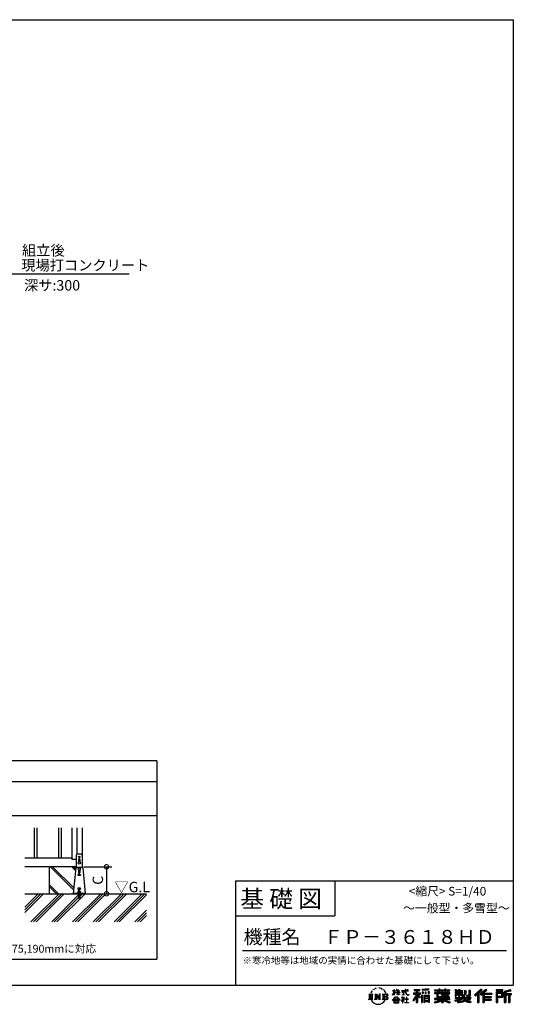
# Model space of a CAD drawing. Extents: x 220 to 16307, y -219 to 11106.
# Drawn here: x 10623 to 16307, y -219 to 11106 of the extents above; entities that cross this region are included whole.
import ezdxf
from ezdxf.enums import TextEntityAlignment as Align

# ---------------------------------------------------------------- set-up
doc = ezdxf.new("R2010")
doc.units = 0
doc.header["$LTSCALE"] = 20
doc.header["$PDMODE"] = 3
doc.header["$PDSIZE"] = 2
doc.layers.get('0').update_dxf_attribs({"linetype": 'CONTINUOUS'})
doc.layers.get('DEFPOINTS').update_dxf_attribs({"linetype": 'CONTINUOUS'})
for name, color, linetype in [('ブロック', 5, 'CONTINUOUS'), ('仕様書枠', 230, 'CONTINUOUS'), ('寸法', 4, 'CONTINUOUS'), ('文字', 7, 'CONTINUOUS'), ('細線', 5, 'CONTINUOUS'), ('部品1', 7, 'CONTINUOUS'), ('Ｇ．Ｌ', 30, 'CONTINUOUS')]:
    doc.layers.add(name, color=color, linetype=linetype)
doc.styles.add('STYLE1', font='isocp.shx', dxfattribs={"bigfont": 'bigfont.shx'})
doc.styles.add('STYLE2', font='txt')
doc.dimstyles.new('INABA_S40G', dxfattribs={"dimscale": 40, "dimtxt": 3, "dimasz": 2.5, "dimexe": 1.5, "dimexo": 0.5, "dimgap": 1, "dimtad": 3, "dimdec": 1, "dimdsep": 46, "dimtxsty": 'STYLE1', "dimblk1": 'DOTSMALL', "dimblk2": 'DOTSMALL', "dimsah": 1, "dimcen": 0, "dimclrt": 7, "dimadec": 0, "dimazin": 0, "dimtfac": 1, "dimtdec": 4, "dimtix": 1, "dimtmove": 0, "dimatfit": 3, "dimldrblk": 'DOTSMALL', "dimfxl": 1, "dimtolj": 1, "dimtzin": 0, "dimarcsym": 0})
doc.dimstyles.new('INABA_S50G', dxfattribs={"dimscale": 0, "dimtxt": 150, "dimasz": 125, "dimexe": 75, "dimexo": 25, "dimgap": 25, "dimtad": 3, "dimdec": 1, "dimdsep": 46, "dimtxsty": 'STYLE1', "dimblk1": 'DOTSMALL', "dimblk2": 'DOTSMALL', "dimsah": 1, "dimcen": 0, "dimclrt": 7, "dimadec": 0, "dimazin": 0, "dimtfac": 1, "dimtdec": 4, "dimtix": 1, "dimtmove": 0, "dimatfit": 3, "dimldrblk": 'DOTSMALL', "dimfxl": 1, "dimtolj": 1, "dimtzin": 0, "dimarcsym": 0})

# ---------------------------------------------------------------- blocks, each defined once
blk = doc.blocks.new('_DOTSMALL')
at = {"color": 0, "linetype": 'ByBlock', "ltscale": 50, "const_width": 0.5}
blk.add_lwpolyline([(-0.0625, 0, 1), (0.0625, 0, 1)], format="xyb", close=True, dxfattribs=at)
blk = doc.blocks.new('*D16')
at = {"layer": 'DEFPOINTS', "color": 0, "ltscale": 50}
for p in [(11343, 1363), (11397, 1053), (11623, 1053)]:
    blk.add_point(p, dxfattribs=at)
at = {"layer": '寸法', "color": 0, "lineweight": -2, "ltscale": 50}
for p, q in [((11363, 1363), (11683, 1363)), ((11623, 1363), (11623, 1053)), ((11417, 1053), (11683, 1053))]:
    blk.add_line(p, q, dxfattribs=at)
at = {"layer": '寸法', "color": 0, "lineweight": -2, "ltscale": 50, "xscale": 100, "yscale": 100, "zscale": 100}
for p, rotation in [((11623, 1363), 90), ((11623, 1053), 270)]:
    blk.add_blockref('_DOTSMALL', p, dxfattribs=dict(at, rotation=rotation))
at = {"layer": '寸法', "color": 7, "ltscale": 50, "insert": (11523, 1208), "char_height": 120, "attachment_point": 5, "rotation": 90, "style": 'STYLE1'}
blk.add_mtext('\\A1;C', dxfattribs=at)

msp = doc.modelspace()

# ---------------------------------------------------------------- hatches: boundary and pattern name
at = {"layer": '細線', "ltscale": 50}
h = msp.add_hatch(dxfattribs=at)
h.set_pattern_fill('JIS_LC_8A', color=256, scale=22, angle=90)
h.set_pattern_definition([(135, (1994.73, -88.25), (-121.3395, -121.3395), []), (135, (1994.73, -66.25), (-121.3395, -121.3395), [])])
edge = h.paths.add_edge_path()
edge.add_arc((11277.66, 1348.98), 10, 107.782588, 174.315758, ccw=False)
edge.add_line((11274.6, 1358.5), (11274.6, 1362.98))
edge.add_line((11274.6, 1362.98), (10962.6, 1362.98))
edge.add_line((10962.6, 1362.98), (10962.6, 1052.98))
edge.add_line((10962.6, 1052.98), (11238.6, 1052.98))
edge.add_line((11238.6, 1052.98), (11238.6, 1057.58))
edge.add_line((11238.6, 1057.58), (11267.7, 1349.97))
h = msp.add_hatch(dxfattribs=at)
h.set_pattern_fill('PLAST', color=256, scale=26.666667, angle=45)
h.set_pattern_definition([(45, (-188172.24, 36907.07), (-119.73675, 119.73675), []), (45, (-188187.21, 36922.03), (-119.73675, 119.73675), []), (45, (-188202.18, 36937), (-119.73675, 119.73675), [])])
h.paths.add_polyline_path([(12083.42, 1052.98), (11315.27, 1052.98), (11315.27, 1029.38), (11319.27, 1002.71), (11313.99, 1001.92), (11309.87, 1029.38), (11307.33, 1029.38), (11303.21, 1001.92), (11297.93, 1002.71), (11301.93, 1029.38), (11301.93, 1052.98), (10683.16, 1052.98), (10683.16, 728.6), (12083.42, 728.6)])

# ---------------------------------------------------------------- linework, layer by layer
at = {"layer": 'ブロック', "color": 0}
for p, q in [((11226.6, 1444.98), (11226.6, 1810.11)), ((11280.6, 1810.11), (11280.6, 1506.15)), ((11342.6, 1810.11), (11342.6, 1358.5)), ((11274.6, 1496.98), (11274.6, 1358.5)), ((11332.75, 1506.98), (11284.45, 1506.98)), ((11342.6, 1496.98), (11342.6, 1358.5)), ((11226.6, 1462.98), (10683.16, 1462.98)), ((11274.6, 1362.98), (10683.16, 1362.98)), ((11274.6, 1444.98), (11226.6, 1444.98)), ((11277.66, 1358.98), (11339.55, 1358.98)), ((11267.7, 1349.97), (11238.6, 1057.58)), ((11349.5, 1349.97), (11378.6, 1057.58)), ((11378.6, 1057.58), (11238.6, 1057.58)), ((11238.6, 1052.98), (11238.6, 1057.58)), ((11378.6, 1052.98), (11238.6, 1052.98)), ((11288.6, 1059.58), (11328.6, 1059.58)), ((11288.6, 1057.58), (11288.6, 1059.58)), ((11297.27, 1070.25), (11295.27, 1068.25)), ((11295.27, 1059.58), (11295.27, 1068.25)), ((11295.27, 1068.25), (11321.93, 1068.25)), ((11297.27, 1070.25), (11319.93, 1070.25)), ((11301.93, 1029.38), (11297.93, 1002.71)), ((11298.6, 1071.18), (11301.93, 1071.18)), ((11298.6, 1071.18), (11298.6, 1070.25)), ((11300.9, 1022.49), (11306.18, 1021.7)), ((11301.49, 1026.45), (11306.77, 1025.66)), ((11301.93, 1084.25), (11315.27, 1084.25)), ((11301.93, 1059.58), (11301.93, 1084.25)), ((11301.93, 1052.98), (11301.93, 1029.38)), ((11307.33, 1029.38), (11303.21, 1001.92)), ((11303.93, 1092.42), (11313.27, 1092.42)), ((11303.93, 1089.75), (11303.93, 1092.42)), ((11303.93, 1089.75), (11313.27, 1089.75)), ((11305.27, 1084.25), (11305.27, 1089.75)), ((11307.33, 1029.38), (11309.87, 1029.38)), ((11313.99, 1001.92), (11309.87, 1029.38)), ((11310.43, 1025.66), (11315.71, 1026.45)), ((11311.03, 1021.7), (11316.3, 1022.49)), ((11311.93, 1084.25), (11311.93, 1089.75)), ((11313.27, 1089.75), (11313.27, 1092.42)), ((11315.27, 1059.58), (11315.27, 1084.25)), ((11315.27, 1071.18), (11318.6, 1071.18)), ((11315.27, 1052.98), (11315.27, 1029.38)), ((11319.27, 1002.71), (11315.27, 1029.38)), ((11318.6, 1071.18), (11318.6, 1070.25)), ((11319.93, 1070.25), (11321.93, 1068.25)), ((11321.93, 1059.58), (11321.93, 1068.25)), ((11328.6, 1057.58), (11328.6, 1059.58)), ((11378.6, 1052.98), (11378.6, 1057.58)), ((11297.93, 1002.71), (11303.21, 1001.92)), ((11298.53, 1006.67), (11303.8, 1005.88)), ((11299.12, 1010.62), (11304.4, 1009.83)), ((11299.71, 1014.58), (11304.99, 1013.79)), ((11300.31, 1018.54), (11305.58, 1017.75)), ((11311.62, 1017.75), (11316.89, 1018.54)), ((11312.21, 1013.79), (11317.49, 1014.58)), ((11312.81, 1009.83), (11318.08, 1010.62)), ((11313.4, 1005.88), (11318.67, 1006.67)), ((11313.99, 1001.92), (11319.27, 1002.71))]:
    msp.add_line(p, q, dxfattribs=at)
at = {"layer": 'ブロック', "color": 0, "ltscale": 50}
msp.add_line((10962.6, 1362.98), (10962.6, 1052.98), dxfattribs=at)
at = {"layer": 'ブロック', "color": 0}
for centre in [(11308.6, 1406.98), (11308.6, 1336.98)]:
    msp.add_circle(centre, 13, dxfattribs=at)
for centre, start, end in [((11284.6, 1496.98), 90, 180), ((11332.6, 1496.98), 0, 90), ((11277.66, 1348.98), 90, 174.315758), ((11339.55, 1348.98), 5.684242, 90)]:
    msp.add_arc(centre, 10, start, end, dxfattribs=at)
at = {"layer": 'ブロック'}
for centre, radius, start, end in [((11298.6, 1065.24), 4.49, 42.080488, 137.919512), ((11308.6, 1054.19), 15.56, 64.630202, 115.369798), ((11318.6, 1065.24), 4.49, 42.080488, 137.919512)]:
    msp.add_arc(centre, radius, start, end, dxfattribs=at)
at = {"layer": '仕様書枠', "ltscale": 50}
for p, q in [((220, 11105.6), (16307.2, 11105.6)), ((16307.2, 11105.6), (16307.2, 0)), ((13107.2, 1200), (16307.2, 1200)), ((13107.2, 800), (14251.2, 800)), ((220, 0), (16307.2, 0)), ((220, 0), (16307.2, 0))]:
    msp.add_line(p, q, dxfattribs=at)
at = {"layer": '仕様書枠', "linetype": 'Continuous', "ltscale": 50}
for p, q in [((13107.2, 1200), (13107.2, 0)), ((14251.2, 1200), (14251.2, 800))]:
    msp.add_line(p, q, dxfattribs=at)
at = {"layer": '文字', "color": 7, "ltscale": 50}
msp.add_line((13187.2, 400), (16227.2, 400), dxfattribs=at)
at = {"layer": '文字', "ltscale": 0.5}
for p, q in [((14641.5, -100.47), (14688.49, -100.47)), ((14641.5, -100.47), (14648.24, -105.83)), ((14648.24, -105.83), (14648.24, -159.59)), ((14656.94, -100.47), (14656.94, -164.77)), ((14665.65, -100.47), (14665.65, -164.77)), ((14672.7, -74.04), (14666.47, -89.28)), ((14666.47, -89.28), (14667.88, -89.28)), ((14670.93, -82.26), (14667.88, -89.28)), ((14677.95, -71.26), (14670.93, -82.26)), ((14672.7, -74.04), (14683.18, -60.6)), ((14674.36, -100.47), (14674.36, -164.77)), ((14682.3, -66.08), (14677.95, -71.26)), ((14688.49, -100.47), (14682.56, -105.19)), ((14682.56, -105.19), (14682.56, -160.05)), ((14689.3, -47.91), (14687.87, -53.21)), ((14694.97, -58.51), (14692.71, -58.51)), ((14697.52, -42.94), (14696.49, -45.01)), ((14701.87, -52.94), (14699.32, -52.94)), ((14705.46, -42.47), (14704.23, -44.64)), ((14710.65, -49.45), (14709.33, -49.36)), ((14710.78, -100.47), (14716.44, -103.73)), ((14710.78, -100.47), (14730.69, -100.47)), ((14714.15, -32.18), (14713.48, -33.6)), ((14718.58, -36.81), (14715.47, -37.56)), ((14716.44, -103.73), (14716.44, -160.29)), ((14724.63, -29.07), (14723.31, -30.77)), ((14726.8, -39.92), (14724.63, -39.92)), ((14725.14, -100.47), (14725.14, -164.77)), ((14725.34, -100.47), (14767.51, -159.46)), ((14729.5, -112.61), (14765.97, -164.77)), ((14730.69, -100.47), (14762.31, -144.7)), ((14735.96, -35.58), (14733.69, -35.48)), ((14736.81, -25.1), (14734.73, -26.33)), ((14744.93, -30.58), (14742.38, -30.67)), ((14757.06, -100.47), (14762.31, -103.5)), ((14757.06, -100.47), (14776.3, -100.47)), ((14759.9, -30.26), (14761.27, -30.33)), ((14762.31, -103.5), (14762.31, -144.7)), ((14767.51, -100.47), (14767.51, -164.77)), ((14772.72, -34.29), (14770.2, -35.22)), ((14770.35, -25.94), (14772.79, -26.73)), ((14776.3, -100.47), (14771.87, -103.03)), ((14771.87, -103.03), (14771.87, -160.99)), ((14782.69, -37.89), (14781.32, -38.1)), ((14783.2, -28.6), (14784.42, -30.4)), ((14786.94, -41.48), (14787.95, -41.48)), ((14789.61, -35.87), (14790.4, -36.66)), ((14793.71, -43.28), (14790.04, -43.93)), ((14793.06, -33.42), (14794.29, -35.08)), ((14797.66, -100.47), (14851.56, -100.47)), ((14797.66, -100.47), (14802.9, -103.5)), ((14801.78, -48.68), (14799.11, -48.83)), ((14802.9, -103.5), (14802.9, -160.52)), ((14803.58, -39.61), (14804.44, -41.7)), ((14808.43, -52.6), (14806.27, -53.24)), ((14811.74, -46.12), (14812.6, -47.77)), ((14812.28, -100.47), (14812.28, -164.77)), ((14825.84, -65.7), (14819.24, -57.53)), ((14820.99, -100.47), (14820.99, -164.77)), ((14822.35, -65.41), (14831.47, -79.08)), ((14835.15, -80.23), (14825.84, -65.7)), ((14831.47, -79.08), (14836.46, -87.81)), ((14838.61, -89.28), (14834.76, -79.48)), ((14836.46, -87.81), (14836.88, -89.28)), ((14836.88, -89.28), (14838.61, -89.28)), ((14916.43, -111.18), (14934.84, -70.93)), ((14916.43, -111.18), (14917.21, -111.64)), ((14916.54, -63.45), (14916.54, -65.58)), ((14916.54, -63.45), (14934.84, -63.45)), ((14934.84, -65.58), (14916.54, -65.58)), ((14917.21, -111.64), (14934.84, -77.71)), ((14934.84, -63.45), (14934.84, -49.57)), ((14936.64, -49.57), (14934.84, -49.57)), ((14934.84, -65.58), (14934.84, -70.93)), ((14934.84, -77.71), (14934.84, -114.02)), ((14936.64, -49.57), (14936.64, -63.45)), ((14936.64, -63.45), (14948.56, -63.45)), ((14936.64, -65.58), (14936.64, -74.71)), ((14948.56, -65.58), (14936.64, -65.58)), ((14951.96, -88.07), (14936.64, -74.71)), ((14950.72, -90.07), (14936.64, -80.81)), ((14936.64, -80.81), (14936.64, -114.02)), ((14948.56, -63.45), (14948.56, -65.58)), ((14950.72, -90.07), (14951.96, -88.07)), ((14960.77, -104.35), (14980.95, -86.05)), ((14960.77, -104.35), (14962.14, -105.78)), ((14961.27, -49.57), (14961.27, -65.58)), ((14964.76, -49.57), (14961.27, -49.57)), ((14980.95, -65.58), (14961.27, -65.58)), ((14961.27, -80.26), (14961.27, -82.52)), ((14961.27, -80.26), (14980.95, -80.26)), ((14961.27, -82.52), (14980.95, -82.52)), ((14962.14, -105.78), (14980.95, -87.73)), ((14964.76, -49.57), (14964.76, -63.45)), ((14964.76, -63.45), (14980.95, -63.45)), ((14980.95, -49.57), (14980.95, -63.45)), ((14982.75, -49.57), (14980.95, -49.57)), ((14980.95, -65.58), (14980.95, -80.26)), ((14980.95, -82.52), (14980.95, -86.16)), ((14980.95, -87.66), (14980.95, -114.02)), ((14982.75, -63.45), (14982.75, -49.57)), ((14982.75, -63.45), (14998, -63.45)), ((14982.75, -80.26), (14982.75, -65.58)), ((14998, -65.58), (14982.75, -65.58)), ((14982.75, -80.26), (14998.69, -80.26)), ((14982.75, -88.37), (14982.75, -82.52)), ((14982.75, -82.52), (14998.69, -82.52)), ((14997.97, -106.98), (14982.75, -88.37)), ((14982.75, -114.02), (14982.75, -89.92)), ((14997.03, -107.88), (14982.75, -89.92)), ((14997.97, -106.98), (14997.03, -107.88)), ((14998, -63.45), (14998, -65.58)), ((14998.69, -80.26), (14998.69, -82.52)), ((15020.62, -61.87), (15020.62, -64.65)), ((15020.62, -61.87), (15062.71, -61.87)), ((15063.12, -64.65), (15020.62, -64.65)), ((15024.07, -78.65), (15024.07, -80.67)), ((15024.07, -78.65), (15052.17, -78.65)), ((15038.25, -80.67), (15024.07, -80.67)), ((15025.22, -110.63), (15052.93, -106.55)), ((15025.22, -109.32), (15038.25, -106.85)), ((15025.22, -109.32), (15025.22, -110.63)), ((15038.25, -80.67), (15038.25, -106.85)), ((15052.17, -80.67), (15043.35, -80.67)), ((15043.35, -80.67), (15043.35, -105.89)), ((15043.35, -105.89), (15052.93, -104.07)), ((15052.17, -78.65), (15052.17, -80.67)), ((15052.93, -104.07), (15052.93, -106.55)), ((15062.71, -49.57), (15062.71, -61.87)), ((15067.88, -49.57), (15062.71, -49.57)), ((15063.12, -64.65), (15063.75, -69.74)), ((15063.75, -69.74), (15067.28, -86.31)), ((15067.28, -86.31), (15070.64, -94.36)), ((15100.86, -64.65), (15067.87, -64.65)), ((15069.03, -75.38), (15067.87, -64.65)), ((15067.88, -61.87), (15067.88, -49.57)), ((15067.88, -61.87), (15100.86, -61.87)), ((15071.39, -85.81), (15069.03, -75.38)), ((15070.64, -94.36), (15076.33, -103.4)), ((15075.9, -94.82), (15071.39, -85.81)), ((15080.25, -102.06), (15075.9, -94.82)), ((15076.33, -103.4), (15083.89, -110.29)), ((15088.38, -108.26), (15080.25, -102.06)), ((15082.35, -49.57), (15097.79, -49.57)), ((15082.35, -49.57), (15082.35, -49.64)), ((15082.35, -49.64), (15097.79, -49.64)), ((15083.89, -110.29), (15089.19, -113.1)), ((15091.45, -109.38), (15088.38, -108.26)), ((15089.19, -113.1), (15092.73, -114.09)), ((15095.31, -109.89), (15091.45, -109.38)), ((15099.06, -109.27), (15095.31, -109.89)), ((15096.19, -114.09), (15102.89, -111.28)), ((15097.79, -49.64), (15097.79, -49.57)), ((15103.97, -106), (15099.06, -109.27)), ((15100.86, -61.87), (15100.86, -64.65)), ((15102.89, -111.28), (15106.21, -109.18)), ((15106.21, -109.18), (15103.97, -106)), ((15188.72, -112.1), (15150.4, -173.55)), ((15195.42, -109.59), (15154.1, -175.86)), ((15156.73, -86.31), (15188.72, -86.31)), ((15156.73, -86.31), (15156.73, -100.64)), ((15156.73, -93.27), (15239.9, -93.27)), ((15156.73, -100.64), (15188.72, -100.64)), ((15163.62, -46.52), (15163.62, -58.75)), ((15163.62, -46.52), (15231.53, -46.52)), ((15163.62, -52.21), (15231.53, -52.21)), ((15163.62, -58.75), (15188.72, -58.75)), ((15188.72, -58.75), (15188.72, -86.31)), ((15188.72, -100.64), (15188.72, -112.1)), ((15195.42, -50.87), (15195.42, -198.54)), ((15234.77, -138.62), (15195.42, -94.08)), ((15202.83, -58.75), (15202.83, -86.31)), ((15202.83, -58.75), (15231.53, -58.75)), ((15202.83, -86.31), (15239.9, -86.31)), ((15202.83, -112.08), (15202.83, -198.54)), ((15229.82, -142.62), (15202.83, -112.08)), ((15238.04, -135.73), (15207.03, -100.64)), ((15207.03, -100.64), (15239.9, -100.64)), ((15231.53, -58.75), (15231.53, -46.52)), ((15239.9, -100.64), (15239.9, -86.31)), ((15330.3, -42.17), (15257.72, -48.01)), ((15257.72, -48.01), (15257.72, -60.2)), ((15330.3, -49.99), (15257.72, -55.83)), ((15330.3, -54.36), (15257.72, -60.2)), ((15258.64, -75.67), (15267.57, -75.67)), ((15258.64, -75.67), (15258.64, -95.93)), ((15267.57, -95.93), (15258.64, -95.93)), ((15263.21, -75.67), (15263.21, -95.93)), ((15267.57, -75.67), (15267.57, -95.93)), ((15290.25, -75.67), (15301.43, -75.67)), ((15290.25, -75.67), (15290.25, -95.93)), ((15301.43, -95.93), (15290.25, -95.93)), ((15295.94, -75.67), (15295.94, -95.93)), ((15301.43, -75.67), (15301.43, -95.93)), ((15328.03, -70.08), (15338.95, -70.08)), ((15328.03, -70.08), (15328.03, -95.93)), ((15328.03, -95.93), (15338.95, -95.93)), ((15330.3, -42.17), (15330.3, -54.36)), ((15333.72, -70.08), (15333.72, -95.93)), ((15338.95, -70.08), (15338.95, -95.93)), ((15398.24, -53.6), (15398.24, -64.49)), ((15398.24, -53.6), (15448.43, -53.6)), ((15398.24, -57.96), (15576.36, -57.96)), ((15398.24, -64.49), (15448.43, -64.49)), ((15398.24, -87.71), (15398.24, -95.78)), ((15424.59, -87.71), (15398.24, -87.71)), ((15576.36, -92.06), (15398.24, -92.06)), ((15398.24, -95.78), (15424.59, -95.78)), ((15424.59, -78.17), (15424.59, -87.71)), ((15424.59, -78.17), (15439.72, -78.17)), ((15424.59, -95.78), (15424.59, -135.17)), ((15433.36, -78.17), (15433.36, -135.17)), ((15439.72, -78.17), (15439.72, -87.71)), ((15481.84, -87.71), (15439.72, -87.71)), ((15439.72, -95.78), (15439.72, -127.56)), ((15439.72, -95.78), (15481.84, -95.78)), ((15448.43, -41.81), (15448.43, -53.6)), ((15448.43, -41.81), (15459.75, -41.81)), ((15448.43, -64.49), (15448.43, -73.38)), ((15448.43, -73.38), (15459.75, -73.38)), ((15454.13, -41.81), (15454.13, -73.38)), ((15459.75, -53.6), (15459.75, -41.81)), ((15459.75, -53.6), (15519.78, -53.6)), ((15459.75, -64.49), (15519.78, -64.49)), ((15459.75, -73.38), (15459.75, -64.49)), ((15481.84, -78.17), (15481.84, -87.71)), ((15481.84, -78.17), (15494.94, -78.17)), ((15481.84, -95.78), (15481.84, -114.19)), ((15488.58, -78.17), (15488.58, -114.19)), ((15494.94, -78.17), (15494.94, -87.71)), ((15547.27, -87.71), (15494.94, -87.71)), ((15494.94, -95.78), (15494.94, -111.19)), ((15494.94, -95.78), (15547.27, -95.78)), ((15494.94, -111.19), (15547.27, -111.19)), ((15519.78, -41.81), (15519.78, -53.6)), ((15519.78, -41.81), (15531.1, -41.81)), ((15519.78, -64.49), (15519.78, -73.38)), ((15519.78, -73.38), (15531.1, -73.38)), ((15525.48, -41.81), (15525.48, -73.38)), ((15531.1, -53.6), (15531.1, -41.81)), ((15531.1, -53.6), (15576.36, -53.6)), ((15531.1, -73.38), (15531.1, -64.49)), ((15531.1, -64.49), (15576.36, -64.49)), ((15547.27, -78.17), (15559.68, -78.17)), ((15547.27, -78.17), (15547.27, -87.71)), ((15547.27, -95.78), (15547.27, -111.19)), ((15553.32, -78.17), (15553.32, -114.19)), ((15559.68, -78.17), (15559.68, -87.71)), ((15576.36, -87.71), (15559.68, -87.71)), ((15559.68, -95.78), (15559.68, -114.19)), ((15559.68, -95.78), (15576.36, -95.78)), ((15576.36, -64.49), (15576.36, -53.6)), ((15576.36, -95.78), (15576.36, -87.71)), ((15635.9, -79.71), (15635.9, -88.14)), ((15674.94, -79.71), (15635.9, -79.71)), ((15635.9, -88.14), (15674.94, -88.14)), ((15635.9, -100.52), (15635.9, -124.99)), ((15635.9, -100.52), (15674.94, -100.52)), ((15638.81, -47.08), (15638.81, -66.92)), ((15638.81, -47.08), (15651.28, -47.08)), ((15638.81, -66.92), (15674.94, -66.92)), ((15642.26, -100.52), (15642.26, -124.99)), ((15645.17, -47.08), (15645.17, -66.92)), ((15649.18, -108.45), (15649.18, -124.99)), ((15649.18, -108.45), (15674.94, -108.45)), ((15651.28, -47.08), (15651.28, -60.13)), ((15651.28, -60.13), (15674.94, -60.13)), ((15674.94, -47.08), (15674.94, -60.13)), ((15674.94, -47.08), (15689.28, -47.08)), ((15674.94, -66.92), (15674.94, -79.71)), ((15674.94, -88.14), (15674.94, -100.52)), ((15674.94, -108.45), (15674.94, -124.99)), ((15681.3, -47.08), (15681.3, -124.99)), ((15689.28, -47.08), (15689.28, -60.13)), ((15689.28, -60.13), (15721.05, -60.13)), ((15689.28, -66.92), (15689.28, -79.71)), ((15689.28, -66.92), (15721.05, -66.92)), ((15726.14, -79.71), (15689.28, -79.71)), ((15689.28, -88.14), (15726.14, -88.14)), ((15689.28, -88.14), (15689.28, -100.52)), ((15689.28, -100.52), (15726.14, -100.52)), ((15689.28, -108.45), (15689.28, -124.99)), ((15689.28, -108.45), (15713.77, -108.45)), ((15713.77, -108.45), (15713.77, -124.99)), ((15720.13, -100.52), (15720.13, -124.99)), ((15721.05, -60.13), (15721.05, -66.92)), ((15726.14, -88.14), (15726.14, -79.71)), ((15726.14, -100.52), (15726.14, -115.12)), ((15746.58, -60.13), (15746.58, -103.62)), ((15746.58, -60.13), (15760.93, -60.13)), ((15746.58, -103.62), (15760.93, -103.62)), ((15752.95, -60.13), (15752.95, -103.62)), ((15760.93, -60.13), (15760.93, -103.62)), ((15768.52, -112.33), (15773.61, -124.99)), ((15768.52, -112.33), (15793.31, -112.33)), ((15793.31, -54.42), (15809.52, -54.42)), ((15793.31, -54.42), (15793.31, -112.33)), ((15800.81, -54.42), (15800.81, -118.96)), ((15809.52, -54.42), (15809.52, -124.99)), ((15934.83, -43.38), (15859.96, -109.6)), ((15859.96, -109.6), (15871.56, -120.99)), ((15937.86, -46.51), (15863.07, -112.66)), ((15868.44, -117.93), (15943.52, -52.36)), ((15871.56, -120.99), (15894.49, -100.96)), ((15894.49, -100.96), (15894.49, -198.54)), ((15902.53, -88.15), (15902.53, -198.54)), ((15911.24, -86.33), (15946.55, -55.49)), ((15911.24, -86.33), (15911.24, -198.54)), ((15991.29, -46.58), (15925.57, -102.62)), ((15925.57, -102.62), (15936.38, -114.8)), ((15994.41, -49.64), (15928.46, -105.88)), ((15933.49, -111.54), (15999.74, -54.88)), ((15946.55, -55.49), (15934.83, -43.38)), ((15936.38, -114.8), (15954.58, -99.24)), ((15954.58, -99.24), (15954.58, -198.54)), ((15958.93, -89.79), (15958.93, -198.54)), ((15964.79, -90.5), (16002.86, -57.95)), ((15964.79, -90.5), (16058.93, -90.5)), ((15965.96, -96.9), (16058.93, -96.9)), ((15965.96, -97.09), (15965.96, -198.54)), ((15970.32, -102.93), (15970.32, -127.49)), ((15970.32, -102.93), (16058.93, -102.93)), ((16002.86, -57.95), (15991.29, -46.58)), ((16058.93, -90.5), (16058.93, -102.93)), ((16185.35, -51.52), (16107.99, -51.52)), ((16107.99, -51.52), (16107.99, -65.89)), ((16185.35, -55.88), (16107.99, -55.88)), ((16107.99, -61.53), (16185.35, -61.53)), ((16107.99, -65.89), (16185.35, -65.89)), ((16107.99, -79.45), (16185.35, -79.45)), ((16107.99, -79.45), (16107.99, -198.54)), ((16112.34, -83.81), (16180.99, -83.81)), ((16112.34, -83.81), (16112.34, -198.54)), ((16120.12, -83.81), (16120.12, -198.54)), ((16124.47, -91.03), (16170.4, -91.03)), ((16124.47, -125.44), (16124.47, -91.03)), ((16170.4, -91.03), (16170.4, -125.44)), ((16174.76, -83.81), (16174.76, -134.02)), ((16180.99, -83.81), (16180.99, -134.02)), ((16185.35, -65.89), (16185.35, -51.52)), ((16185.35, -79.45), (16185.35, -138.38)), ((16276.21, -52.06), (16201.74, -69.82)), ((16201.74, -69.82), (16201.74, -198.54)), ((16277.34, -56.26), (16206.1, -73.26)), ((16206.1, -73.26), (16206.1, -198.54)), ((16278.89, -61.6), (16210.45, -77.92)), ((16210.45, -77.92), (16210.45, -198.54)), ((16214.97, -76.85), (16214.97, -198.54)), ((16214.97, -99.87), (16281.91, -99.87)), ((16214.97, -106.87), (16281.91, -106.87)), ((16279.9, -65.83), (16219.32, -80.29)), ((16219.32, -80.29), (16219.32, -95.51)), ((16219.32, -95.51), (16281.91, -95.51)), ((16219.32, -111.23), (16219.32, -198.54)), ((16219.32, -111.23), (16250.37, -111.23)), ((16250.37, -111.23), (16250.37, -198.54)), ((16254.73, -106.87), (16254.73, -198.54)), ((16262.08, -106.87), (16262.08, -198.54)), ((16266.43, -111.23), (16266.43, -198.54)), ((16266.43, -111.23), (16281.91, -111.23)), ((16276.21, -52.06), (16279.9, -65.83)), ((16281.91, -95.51), (16281.91, -111.23)), ((14639.26, -164.77), (14648.24, -159.59)), ((14690.72, -164.77), (14639.26, -164.77)), ((14690.72, -164.77), (14682.56, -160.05)), ((14708.68, -164.77), (14716.44, -160.29)), ((14738.63, -164.77), (14708.68, -164.77)), ((14733.3, -125.65), (14760.66, -164.77)), ((14733.3, -125.65), (14733.3, -161.7)), ((14738.63, -164.77), (14733.3, -161.7)), ((14778.41, -164.77), (14760.66, -164.77)), ((14778.41, -164.77), (14771.87, -160.99)), ((14795.55, -164.77), (14802.9, -160.52)), ((14851.12, -164.77), (14795.55, -164.77)), ((14847.21, -132.17), (14820.99, -132.17)), ((14913.35, -169.75), (14945.57, -132.25)), ((14916.35, -172.09), (14913.35, -169.75)), ((14949.64, -136.1), (14916.35, -172.09)), ((14923.3, -176.67), (14923.3, -180)), ((14993.25, -176.67), (14923.3, -176.67)), ((14923.3, -180), (14936.98, -180)), ((14936.98, -180), (14930.56, -199.22)), ((14930.56, -199.22), (14930.56, -200.63)), ((14930.56, -200.63), (14931.34, -200.89)), ((14931.34, -200.89), (14986.82, -200.89)), ((14936.64, -114.02), (14934.84, -114.02)), ((14936.76, -157.73), (14936.76, -161.24)), ((14979.07, -157.73), (14936.76, -157.73)), ((14936.76, -161.24), (14979.07, -161.24)), ((14938.25, -188.76), (14937.86, -193.03)), ((14937.86, -193.03), (14940.8, -197.74)), ((14942.86, -180), (14938.25, -188.76)), ((14940.8, -197.74), (14979.41, -197.74)), ((14942.86, -180), (14977.3, -180)), ((14945.57, -132.25), (14971.45, -132.25)), ((14967.5, -136.1), (14949.64, -136.1)), ((15002.14, -170.37), (14967.5, -136.1)), ((14971.45, -132.25), (15004.88, -167.85)), ((14982.37, -189.22), (14977.3, -180)), ((14979.07, -161.24), (14979.07, -157.73)), ((14979.41, -197.74), (14982.01, -194.26)), ((14988.87, -194.67), (14979.95, -180)), ((14979.95, -180), (14993.25, -180)), ((14982.75, -114.02), (14980.95, -114.02)), ((14982.01, -194.26), (14982.37, -189.22)), ((14986.82, -200.89), (14988.31, -200.54)), ((14988.31, -200.54), (14988.98, -199.96)), ((14989.19, -196.38), (14988.87, -194.67)), ((14988.98, -199.96), (14989.32, -198.74)), ((14989.32, -198.74), (14989.19, -196.38)), ((14993.25, -180), (14993.25, -176.67)), ((15004.88, -167.85), (15002.14, -170.37)), ((15045.01, -154.5), (15016.57, -178.32)), ((15016.57, -178.32), (15018.42, -180.47)), ((15018.42, -180.47), (15032.28, -169.53)), ((15019, -142.16), (15019, -144.95)), ((15032.28, -142.16), (15019, -142.16)), ((15019, -144.95), (15038.42, -144.95)), ((15035.27, -134.9), (15032.28, -134.9)), ((15032.28, -134.9), (15032.28, -142.16)), ((15032.28, -169.53), (15032.28, -200.18)), ((15032.28, -200.18), (15035.44, -200.18)), ((15034.26, -166.76), (15053.51, -150.97)), ((15048.35, -178.83), (15034.26, -166.76)), ((15035.27, -142.16), (15035.27, -134.9)), ((15049.91, -142.16), (15035.27, -142.16)), ((15035.44, -170.51), (15046.66, -180.6)), ((15035.44, -200.18), (15035.44, -170.51)), ((15038.42, -144.95), (15042.39, -145.68)), ((15042.39, -145.68), (15045.88, -150.15)), ((15045.88, -150.15), (15045.01, -154.5)), ((15046.66, -180.6), (15048.35, -178.83)), ((15048.56, -146.51), (15049.16, -147.28)), ((15049.16, -146.51), (15048.56, -146.51)), ((15049.16, -147.28), (15049.16, -146.51)), ((15050.75, -142.22), (15049.91, -142.16)), ((15051.8, -143.03), (15050.75, -142.22)), ((15053.06, -144.29), (15051.8, -143.03)), ((15053.51, -145.5), (15053.06, -144.29)), ((15053.51, -150.97), (15053.51, -145.5)), ((15058.68, -197.21), (15078.52, -197.21)), ((15058.68, -200), (15058.68, -197.21)), ((15101.17, -200), (15058.68, -200)), ((15060.63, -158.09), (15060.63, -161.06)), ((15078.52, -158.09), (15060.63, -158.09)), ((15060.63, -161.06), (15078.52, -161.06)), ((15081.15, -135.96), (15078.52, -135.96)), ((15078.52, -135.96), (15078.52, -158.09)), ((15078.52, -161.06), (15078.52, -197.21)), ((15081.15, -158.09), (15081.15, -135.96)), ((15099.22, -158.09), (15081.15, -158.09)), ((15081.15, -161.06), (15099.22, -161.06)), ((15081.15, -197.21), (15081.15, -161.06)), ((15081.15, -197.21), (15101.17, -197.21)), ((15092.73, -114.09), (15096.19, -114.09)), ((15099.22, -161.06), (15099.22, -158.09)), ((15101.17, -197.21), (15101.17, -200)), ((15150.4, -173.55), (15158.99, -180.22)), ((15188.72, -132.53), (15158.99, -180.22)), ((15188.72, -132.53), (15188.72, -198.54)), ((15188.72, -198.54), (15202.83, -198.54)), ((15238.04, -135.73), (15229.82, -142.62)), ((15258.41, -114.94), (15248.61, -114.94)), ((15248.61, -114.94), (15248.61, -198.54)), ((15248.61, -198.54), (15258.41, -198.54)), ((15254.05, -114.94), (15254.05, -198.54)), ((15258.41, -114.94), (15258.41, -198.54)), ((15277.13, -114.94), (15339.13, -114.94)), ((15277.13, -114.94), (15277.13, -198.54)), ((15277.13, -198.54), (15285.76, -198.54)), ((15281.49, -120.63), (15334.78, -120.63)), ((15281.49, -120.63), (15281.49, -198.54)), ((15334.78, -153.86), (15281.49, -153.86)), ((15334.78, -184.88), (15281.49, -184.88)), ((15328.9, -127.11), (15285.76, -127.11)), ((15285.76, -127.11), (15285.76, -149.51)), ((15328.9, -149.51), (15285.76, -149.51)), ((15285.76, -157.36), (15285.76, -180.53)), ((15328.9, -157.36), (15285.76, -157.36)), ((15328.9, -180.53), (15285.76, -180.53)), ((15328.9, -188.38), (15285.76, -188.38)), ((15285.76, -188.38), (15285.76, -198.54)), ((15328.9, -127.11), (15328.9, -149.51)), ((15328.9, -157.36), (15328.9, -180.53)), ((15328.9, -188.38), (15328.9, -198.54)), ((15339.13, -198.54), (15328.9, -198.54)), ((15334.78, -120.63), (15334.78, -198.54)), ((15339.13, -114.94), (15339.13, -198.54)), ((15398.24, -150.63), (15398.24, -161.85)), ((15481.77, -150.63), (15398.24, -150.63)), ((15576.36, -154.99), (15398.24, -154.99)), ((15398.24, -161.85), (15478.56, -161.85)), ((15398.24, -188.98), (15398.24, -202.3)), ((15424.59, -135.17), (15481.77, -135.17)), ((15439.72, -127.56), (15567.72, -127.56)), ((15481.77, -135.17), (15481.77, -150.63)), ((15481.77, -175.16), (15481.77, -198.54)), ((15481.77, -198.54), (15498.96, -198.54)), ((15481.84, -114.19), (15559.68, -114.19)), ((15490.25, -127.56), (15490.25, -198.54)), ((15498.96, -135.17), (15567.72, -135.17)), ((15498.96, -135.17), (15498.96, -150.63)), ((15576.36, -150.63), (15498.96, -150.63)), ((15498.96, -175.16), (15498.96, -198.54)), ((15502.18, -161.85), (15576.36, -161.85)), ((15567.72, -127.56), (15567.72, -135.17)), ((15576.36, -161.85), (15576.36, -150.63)), ((15581.13, -188.77), (15577.56, -201.54)), ((15633.23, -169.92), (15670.69, -161.08)), ((15633.23, -169.92), (15637.68, -183.94)), ((15635.9, -124.99), (15649.18, -124.99)), ((15635.9, -139.28), (15635.9, -149.36)), ((15635.9, -139.28), (15722.9, -139.28)), ((15635.9, -149.36), (15727.93, -149.36)), ((15740.3, -145.31), (15636.24, -179.42)), ((15637.68, -183.94), (15666.27, -177.62)), ((15667.75, -191.5), (15666.27, -177.62)), ((15669.55, -197.95), (15667.75, -191.5)), ((15675.49, -201.44), (15669.55, -197.95)), ((15670.69, -161.08), (15707.12, -149.36)), ((15672.66, -167.48), (15678.72, -194.73)), ((15674.94, -124.99), (15689.28, -124.99)), ((15681.36, -201.71), (15675.49, -201.44)), ((15678.72, -194.73), (15753.1, -171.24)), ((15697.9, -199.12), (15681.36, -201.71)), ((15735.62, -156.6), (15682.88, -173.3)), ((15682.88, -173.3), (15686.11, -187.83)), ((15686.11, -187.83), (15743.75, -169.86)), ((15721.61, -192.75), (15697.9, -199.12)), ((15713.77, -124.99), (15722.9, -124.99)), ((15754.22, -182.56), (15721.61, -192.75)), ((15722.9, -124.99), (15722.9, -139.28)), ((15726.14, -115.12), (15743.21, -115.12)), ((15731.61, -115.12), (15731.61, -148.16)), ((15743.75, -169.86), (15735.62, -156.6)), ((15740.3, -145.31), (15755.08, -175.26)), ((15743.21, -115.12), (15743.21, -139.28)), ((15743.21, -139.28), (15817.36, -139.28)), ((15752.01, -149.36), (15804.49, -149.36)), ((15752.01, -149.36), (15764.59, -169.86)), ((15764.59, -190.94), (15754.22, -182.56)), ((15768.75, -184.24), (15755.08, -175.26)), ((15806.9, -157.86), (15761.45, -179.44)), ((15801.96, -150.57), (15764.59, -169.86)), ((15786.34, -199.78), (15764.59, -190.94)), ((15800.7, -195.67), (15768.75, -184.24)), ((15771.86, -118.96), (15800.81, -118.96)), ((15773.61, -124.99), (15809.52, -124.99)), ((15809.65, -161.92), (15778.9, -178.64)), ((15794.76, -185.8), (15778.9, -178.64)), ((15814.83, -202.39), (15786.34, -199.78)), ((15807.05, -187.29), (15794.76, -185.8)), ((15816.21, -195.67), (15800.7, -195.67)), ((15801.14, -149.36), (15817.36, -149.36)), ((15801.96, -150.57), (15809.65, -161.92)), ((15818.03, -186.82), (15807.05, -187.29)), ((15818.03, -186.82), (15814.83, -202.39)), ((15817.36, -139.28), (15817.36, -149.36)), ((15894.49, -198.54), (15911.24, -198.54)), ((15954.58, -198.54), (15970.32, -198.54)), ((15965.96, -133.36), (16050.78, -133.36)), ((15965.96, -166.64), (16050.78, -166.64)), ((15970.32, -127.49), (16050.78, -127.49)), ((15970.32, -139.39), (16050.78, -139.39)), ((15970.32, -139.39), (15970.32, -160.24)), ((15970.32, -160.24), (16050.78, -160.24)), ((15970.32, -172.66), (16050.78, -172.66)), ((15970.32, -172.66), (15970.32, -198.54)), ((16050.78, -127.49), (16050.78, -139.39)), ((16050.78, -160.24), (16050.78, -172.66)), ((16107.99, -198.54), (16124.47, -198.54)), ((16120.12, -134.02), (16180.99, -134.02)), ((16124.47, -125.44), (16170.4, -125.44)), ((16124.47, -138.38), (16185.35, -138.38)), ((16124.47, -138.38), (16124.47, -198.54)), ((16201.74, -198.54), (16219.32, -198.54)), ((16250.37, -198.54), (16266.43, -198.54))]:
    msp.add_line(p, q, dxfattribs=at)
for centre, radius, start, end in [((14828.6, -115.95), 16.93, 286.583067, 66.129966), ((14828.6, -115.95), 25.64, 300.592725, 37.144228), ((14851.56, -114.14), 13.68, 269.300532, 90), ((14851.56, -114.14), 9.32, 315.588943, 53.402558), ((14750.77, -125.28), 93.39, 210.285683, 329.714317), ((14828.6, -148.8), 16.93, 289.412599, 79.228254), ((14828.6, -148.8), 25.64, 321.481797, 59.407308), ((14851.12, -150.65), 14.12, 270, 89.300532), ((14851.12, -150.65), 9.77, 307.063263, 43.566356), ((15361.05, 53.52), 245.34, 278.718569, 298.617523), ((15361.05, 56.61), 254.9, 278.38912, 300.455577), ((15361.05, 54.27), 259.26, 278.247223, 297.752298), ((15619.68, 55.94), 254.9, 239.484491, 260.757044), ((15619.68, 54.27), 259.26, 242.247702, 260.649951), ((15619.68, 53.52), 245.34, 241.382477, 261.00562)]:
    msp.add_arc(centre, radius, start, end, dxfattribs=at)
at = {"layer": '細線', "ltscale": 50}
for p, q in [((10791.6, 1810.11), (10791.6, 1462.98)), ((10821.6, 1810.11), (10821.6, 1462.98)), ((11071.6, 1810.11), (11071.6, 1462.98)), ((11101.6, 1810.11), (11101.6, 1462.98))]:
    msp.add_line(p, q, dxfattribs=at)
at = {"layer": '細線'}
for p, q in [((11300.6, 1446.98), (11300.6, 1417.23)), ((11316.6, 1446.98), (11316.6, 1417.23)), ((11293.6, 1271.98), (11293.6, 1267.98)), ((11294.6, 1272.98), (11322.6, 1272.98)), ((11294.6, 1266.98), (11322.6, 1266.98)), ((11300.6, 1326.73), (11300.6, 1296.98)), ((11316.6, 1326.73), (11316.6, 1296.98)), ((11323.6, 1271.98), (11323.6, 1267.98)), ((11323.6, 1117.18), (11293.6, 1117.18)), ((11293.6, 1116.98), (11293.6, 1112.98)), ((11293.6, 1076.98), (11293.6, 1072.98)), ((11294.6, 1117.98), (11322.6, 1117.98)), ((11294.6, 1117.18), (11294.6, 1112.58)), ((11296.84, 1103.61), (11294.6, 1112.58)), ((11294.6, 1077.98), (11301.93, 1077.98)), ((11294.6, 1071.98), (11301.93, 1071.98)), ((11300.72, 1100.58), (11316.48, 1100.58)), ((11315.27, 1077.98), (11322.6, 1077.98)), ((11315.27, 1071.98), (11322.6, 1071.98)), ((11320.36, 1103.61), (11322.6, 1112.58)), ((11322.6, 1112.58), (11322.6, 1117.18)), ((11323.6, 1116.98), (11323.6, 1112.98)), ((11323.6, 1076.98), (11323.6, 1072.98))]:
    msp.add_line(p, q, dxfattribs=at)
msp.add_circle((11308.6, 1476.98), 8, dxfattribs=at)
for centre, radius, start, end in [((11308.6, 1446.98), 8, 0, 180), ((11294.6, 1271.98), 1, 90, 180), ((11294.6, 1267.98), 1, 180, 270), ((11308.6, 1296.98), 8, 180, 0), ((11322.6, 1271.98), 1, 0, 90), ((11322.6, 1267.98), 1, 270, 0), ((11294.6, 1116.98), 1, 90, 180), ((11294.6, 1112.98), 1, 180, 270), ((11294.6, 1076.98), 1, 90, 180), ((11294.6, 1072.98), 1, 180, 270), ((11300.72, 1104.58), 4, 194.036243, 270), ((11308.6, 1096.98), 8, 153.256316, 234.314665), ((11308.6, 1096.98), 8, 244.67893, 245.375682), ((11308.6, 1096.98), 8, 294.624318, 295.32107), ((11308.6, 1096.98), 8, 305.685335, 26.743684), ((11316.48, 1104.58), 4, 270, 345.963757), ((11322.6, 1116.98), 1, 0, 90), ((11322.6, 1112.98), 1, 270, 0), ((11322.6, 1076.98), 1, 0, 90), ((11322.6, 1072.98), 1, 270, 0)]:
    msp.add_arc(centre, radius, start, end, dxfattribs=at)
at = {"layer": '部品1', "ltscale": 100}
for p, q in [((12203.6, 2580), (1043.6, 2580)), ((12203.6, 2580), (12203.6, 300)), ((12203.6, 2340), (2583.6, 2340)), ((12203.6, 1950), (1043.6, 1950)), ((1043.6, 300), (12203.6, 300))]:
    msp.add_line(p, q, dxfattribs=at)
at = {"layer": 'Ｇ．Ｌ'}
msp.add_line((10683.16, 1052.98), (12083.42, 1052.98), dxfattribs=at)

# ---------------------------------------------------------------- texts
at = {"layer": '寸法', "color": 7, "ltscale": 50, "style": 'STYLE2'}
msp.add_text('C寸法： 140～175,190mmに対応', height=90, dxfattribs=at).set_placement((10583.6, 375.5), align=Align.CENTER)
at = {"layer": '文字', "ltscale": 50, "style": 'STYLE1'}
msp.add_text('深サ:300', height=120, dxfattribs=at).set_placement((10673.12, 7990.41))
at = {"layer": '文字', "color": 7, "ltscale": 50, "style": 'STYLE2'}
for s, height, p in [(' <縮尺> S=1/40', 100, (15072.13, 1032.1)), ('基 礎 図', 200, (13162.98, 895.09)), ('機種名', 160, (13201.44, 477.27)), ('※寒冷地等は地域の実情に合わせた基礎にして下さい。', 80, (13188.16, 246.71))]:
    msp.add_text(s, height=height, dxfattribs=at).set_placement(p)
msp.add_text('～一般型・多雪型～', height=100, dxfattribs=at).set_placement((16265.71, 838.25), align=Align.RIGHT)
msp.add_text('ＦＰ－３６１８ＨＤ', height=160, dxfattribs=at).set_placement((15109.45, 475.62), align=Align.CENTER)
at = {"layer": '部品1', "ltscale": 50, "style": 'STYLE1'}
msp.add_text('組立後', height=120, dxfattribs=at).set_placement((10650.21, 8392.32))
at = {"layer": '部品1', "style": 'STYLE1'}
msp.add_text('▽G.L', height=120, dxfattribs=at).set_placement((11713.43, 1070.21))
at = {"layer": '部品1', "color": 7, "ltscale": 50, "insert": (10642.09, 8265.85), "char_height": 120, "attachment_point": 4, "style": 'STYLE1'}
msp.add_mtext('現場打コンクリート', dxfattribs=at)

# ---------------------------------------------------------------- dimensions: what is measured, and where the dimension line sits
at = {"layer": '寸法', "ltscale": 50}
dim = msp.add_linear_dim(base=(11623.38, 1052.98), p1=(11342.6, 1362.98), p2=(11397.39, 1052.98), angle=90, text='C', dimstyle='INABA_S40G', override={"dimtdec": 1, "dimtix": 0}, dxfattribs=at)
dim.commit()
dim.dimension.update_dxf_attribs({"geometry": '*D16', "text_midpoint": (11623.38, 1207.98), "dimtype": 160})

# ---------------------------------------------------------------- leaders
at = {"layer": '寸法', "ltscale": 50, "has_arrowhead": 0, "annotation_type": 0, "has_hookline": 1, "hookline_direction": 0, "text_width": 1240}
msp.add_leader([(10093.05, 7854.25), (10492.09, 8180.85), (10617.09, 8180.85)], dimstyle='INABA_S50G', override={"dimscale": 1, "dimldrblk": 'None'}, dxfattribs=at)

doc.saveas('drawing.dxf')
